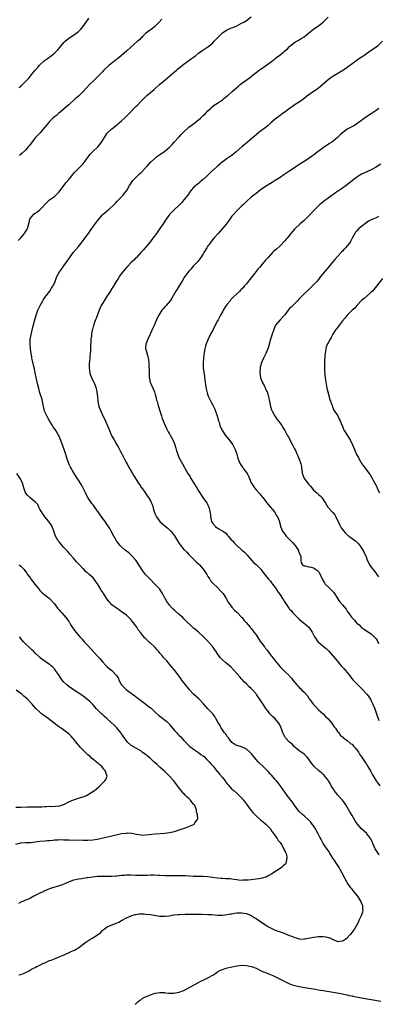
# Model space of a CAD drawing. Units: inches. Extents: x 2535000 to 2538000, y 1554000 to 1557000.
# Drawn here: x 2536969 to 2537118, y 1554000 to 1554410 of the extents above; entities that cross this region are included whole.
import ezdxf

# ---------------------------------------------------------------- set-up
doc = ezdxf.new("R2010")
doc.units = ezdxf.units.IN
doc.header["$MEASUREMENT"] = 0
doc.layers.add('LD25351554_10ft', color=31, linetype='Continuous')

msp = doc.modelspace()

# ---------------------------------------------------------------- linework, layer by layer
at = {"layer": 'LD25351554_10ft'}
for points, elevation in [([(2536967.98, 1554318.02), (2536969, 1554319.23), (2536970.59, 1554321), (2536970.77, 1554321.23), (2536971.55, 1554322.45), (2536971.83, 1554323), (2536972.05, 1554324.05), (2536972.47, 1554325.53), (2536972.8, 1554327), (2536973, 1554327.31), (2536974.5, 1554329), (2536975, 1554329.37), (2536976.03, 1554329.97), (2536977, 1554330.84), (2536977.1, 1554330.9), (2536980, 1554334), (2536981, 1554334.96), (2536983, 1554336.43), (2536983.66, 1554337), (2536985, 1554338.32), (2536987, 1554340.93), (2536987.86, 1554342.14), (2536989, 1554343.5), (2536990.22, 1554345), (2536990.56, 1554345.44), (2536991.53, 1554346.47), (2536994.1, 1554349), (2536995, 1554349.99), (2536995.44, 1554350.56), (2536997.95, 1554354.05), (2536999, 1554355.06), (2537001.05, 1554357), (2537001.96, 1554358.04), (2537002.65, 1554359), (2537003.87, 1554361), (2537004.31, 1554361.69), (2537005, 1554362.68), (2537005.28, 1554363), (2537007, 1554364.6), (2537007.45, 1554365), (2537008.34, 1554365.66), (2537009.46, 1554366.54), (2537009.96, 1554367), (2537011, 1554367.85), (2537012.2, 1554369), (2537013, 1554369.8), (2537014.1, 1554371), (2537017, 1554373.83), (2537017.61, 1554374.39), (2537019, 1554375.87), (2537020.13, 1554377), (2537021, 1554377.91), (2537021.56, 1554378.44), (2537023, 1554379.68), (2537024.59, 1554381), (2537025, 1554381.32), (2537026.86, 1554383), (2537029.2, 1554385), (2537030.19, 1554385.81), (2537031, 1554386.54), (2537031.26, 1554386.74), (2537033, 1554388.29), (2537033.89, 1554389), (2537034.49, 1554389.51), (2537035, 1554389.97), (2537035.57, 1554390.43), (2537036.34, 1554391), (2537037, 1554391.54), (2537040.2, 1554393.8), (2537041, 1554394.38), (2537041.73, 1554395), (2537043, 1554396), (2537044.38, 1554397), (2537047, 1554398.7), (2537047.38, 1554399), (2537049, 1554400.37), (2537049.64, 1554401), (2537050.31, 1554401.69), (2537051, 1554402.45), (2537051.52, 1554403), (2537053, 1554404.52), (2537053.66, 1554405), (2537055, 1554405.79), (2537055.87, 1554406.13), (2537057, 1554406.61), (2537057.29, 1554406.71), (2537059, 1554407.47), (2537061, 1554408.49), (2537061.89, 1554409), (2537063, 1554409.67), (2537065, 1554411.23)], 8260), ([(2536968.3, 1554381.7), (2536969, 1554382.31), (2536971, 1554384.27), (2536971.71, 1554385), (2536972.32, 1554385.68), (2536973, 1554386.49), (2536973.24, 1554386.76), (2536975.06, 1554389), (2536975.99, 1554390.01), (2536976.8, 1554391), (2536978.95, 1554393), (2536980.11, 1554393.89), (2536981.71, 1554395), (2536983, 1554396.05), (2536984.03, 1554397), (2536984.5, 1554397.5), (2536985.41, 1554398.59), (2536985.72, 1554399), (2536987, 1554400.45), (2536987.55, 1554401), (2536988.31, 1554401.69), (2536989.46, 1554402.54), (2536991, 1554403.58), (2536993, 1554405.03), (2536993.97, 1554406.03), (2536994.85, 1554407), (2536996.29, 1554409), (2536996.57, 1554409.43), (2536997, 1554409.97), (2536997.42, 1554410.58)], 8240), ([(2537027.76, 1554410.24), (2537026.71, 1554409), (2537025, 1554407.3), (2537024.66, 1554407), (2537023.74, 1554406.26), (2537023, 1554405.8), (2537021.93, 1554405), (2537021, 1554404.21), (2537019.75, 1554403), (2537019.41, 1554402.59), (2537019, 1554402.25), (2537018.41, 1554401.59), (2537017.66, 1554401), (2537013.13, 1554397), (2537009.83, 1554394.17), (2537009, 1554393.52), (2537007, 1554391.89), (2537005.86, 1554391), (2537003.64, 1554389), (2537003, 1554388.33), (2537001.79, 1554387), (2537001.4, 1554386.6), (2537000.4, 1554385.6), (2536999.77, 1554385), (2536999, 1554384.24), (2536997.68, 1554383), (2536996.41, 1554381.59), (2536995, 1554380.1), (2536993.91, 1554379), (2536993.44, 1554378.56), (2536993, 1554378.17), (2536992.41, 1554377.59), (2536991.74, 1554377), (2536989, 1554374.54), (2536988.2, 1554373.8), (2536984.79, 1554371), (2536983.83, 1554370.17), (2536983, 1554369.55), (2536982.38, 1554369), (2536981, 1554367.58), (2536980.5, 1554367), (2536979.85, 1554366.15), (2536978.94, 1554365.06), (2536977.07, 1554362.93), (2536975, 1554360.77), (2536973, 1554358.1), (2536972.55, 1554357.45), (2536972.16, 1554357), (2536971, 1554355.72), (2536969.61, 1554354.39), (2536968.52, 1554353.48)], 8250), ([(2537118.28, 1554062.28), (2537117.47, 1554063.47), (2537116.7, 1554064.7), (2537116.54, 1554065), (2537115.62, 1554067), (2537115.47, 1554067.47), (2537114.82, 1554068.82), (2537114.7, 1554069), (2537113.8, 1554070.2), (2537113.23, 1554071), (2537113.12, 1554071.12), (2537111, 1554073), (2537109.15, 1554075.15), (2537108.35, 1554076.35), (2537107, 1554078.61), (2537106.09, 1554080.09), (2537105, 1554082.09), (2537104.46, 1554083), (2537103.87, 1554083.87), (2537103.07, 1554085), (2537101.13, 1554087.13), (2537100.21, 1554088.21), (2537099.6, 1554089), (2537099, 1554089.94), (2537098.37, 1554091), (2537097.88, 1554091.88), (2537097.21, 1554093), (2537097, 1554093.31), (2537095.68, 1554095), (2537095.37, 1554095.37), (2537095, 1554095.73), (2537094.34, 1554096.34), (2537093.55, 1554097), (2537093, 1554097.41), (2537091.14, 1554099.14), (2537090.23, 1554100.23), (2537089.67, 1554101), (2537089, 1554102.02), (2537088.15, 1554103), (2537087.64, 1554103.64), (2537087, 1554104.11), (2537086.52, 1554104.52), (2537085.79, 1554105), (2537085, 1554105.57), (2537083.32, 1554107), (2537083.16, 1554107.16), (2537083, 1554107.27), (2537082.17, 1554108.17), (2537081, 1554109.15), (2537079.32, 1554111), (2537079, 1554111.51), (2537078.47, 1554112.47), (2537078.2, 1554113), (2537077.74, 1554114.26), (2537077.39, 1554115.39), (2537076.72, 1554116.72), (2537076.52, 1554117), (2537075, 1554118.85), (2537073.86, 1554119.86), (2537072.88, 1554120.88), (2537072.78, 1554121), (2537072.19, 1554121.81), (2537071.16, 1554123.16), (2537070.35, 1554124.35), (2537069.93, 1554125), (2537069.54, 1554125.54), (2537067.21, 1554129), (2537067, 1554129.28), (2537065.56, 1554131), (2537065, 1554131.55), (2537064.21, 1554132.21), (2537063, 1554133.44), (2537062.17, 1554134.17), (2537061.24, 1554135.24), (2537061, 1554135.56), (2537060.3, 1554136.3), (2537059, 1554137.79), (2537056.5, 1554140.5), (2537055.97, 1554141), (2537055, 1554141.8), (2537054.36, 1554142.36), (2537053, 1554143.45), (2537052.26, 1554144.26), (2537051.67, 1554145), (2537051, 1554145.91), (2537050.31, 1554147), (2537049.75, 1554147.75), (2537049, 1554148.85), (2537047, 1554151.16), (2537046.06, 1554152.06), (2537045, 1554153.11), (2537043, 1554154.94), (2537041.88, 1554155.88), (2537041, 1554156.68), (2537040.82, 1554156.82), (2537039, 1554158.54), (2537038.75, 1554158.75), (2537038.53, 1554159), (2537037.76, 1554159.75), (2537037, 1554160.56), (2537036.54, 1554161), (2537035, 1554162.38), (2537033.6, 1554163.6), (2537033, 1554164.18), (2537032.56, 1554164.56), (2537032.11, 1554165), (2537031, 1554166.27), (2537030.65, 1554166.65), (2537029.79, 1554167.79), (2537029.14, 1554169), (2537029.08, 1554169.08), (2537028.07, 1554171), (2537026.74, 1554173), (2537024.92, 1554175), (2537022.88, 1554177), (2537021, 1554179), (2537020.13, 1554180.13), (2537019.5, 1554181), (2537019, 1554181.74), (2537018.2, 1554183), (2537017.72, 1554183.72), (2537016.91, 1554184.91), (2537015, 1554187.05), (2537013.96, 1554187.96), (2537013, 1554188.74), (2537012.66, 1554189), (2537011, 1554190.46), (2537010.47, 1554191), (2537009.81, 1554191.81), (2537008.94, 1554193), (2537007.8, 1554195), (2537006.7, 1554197), (2537006.09, 1554198.09), (2537005.31, 1554199.31), (2537005, 1554199.71), (2537004.1, 1554201), (2537003, 1554202.39), (2537001.26, 1554205), (2537001, 1554205.41), (2536999.5, 1554207.5), (2536999, 1554208.16), (2536998.6, 1554208.6), (2536998.32, 1554209), (2536997, 1554211), (2536996.26, 1554212.26), (2536995.94, 1554213), (2536995, 1554214.87), (2536994.25, 1554216.25), (2536993, 1554218.32), (2536991.93, 1554219.93), (2536990.4, 1554222.4), (2536990.09, 1554223), (2536989.7, 1554223.7), (2536989.09, 1554225), (2536989, 1554225.22), (2536988.37, 1554227), (2536988.04, 1554228.04), (2536987.78, 1554229), (2536987.09, 1554231.09), (2536986.55, 1554232.55), (2536986.36, 1554233), (2536985.96, 1554234.04), (2536985.47, 1554235.47), (2536985, 1554236.58), (2536984.78, 1554237), (2536983.56, 1554239), (2536982.5, 1554240.5), (2536982.21, 1554241), (2536981, 1554242.94), (2536980.23, 1554244.23), (2536979.82, 1554245), (2536978.94, 1554247), (2536978.31, 1554249.69), (2536978.08, 1554251), (2536977.87, 1554251.87), (2536976.87, 1554255), (2536976.47, 1554256.47), (2536976.11, 1554257.89), (2536975.69, 1554259.69), (2536975.36, 1554261), (2536974.97, 1554263), (2536974.67, 1554264.67), (2536974.46, 1554265.54), (2536973.92, 1554267.92), (2536973.65, 1554269), (2536973.56, 1554269.56), (2536973.28, 1554271), (2536973, 1554273), (2536972.86, 1554275), (2536972.97, 1554277), (2536973.43, 1554279.43), (2536974.05, 1554281.95), (2536974.27, 1554283), (2536974.81, 1554285), (2536975.45, 1554287), (2536976.19, 1554289), (2536977.07, 1554291), (2536978.17, 1554293), (2536978.48, 1554293.52), (2536979, 1554294.27), (2536979.54, 1554295), (2536981.12, 1554297), (2536981.86, 1554298.14), (2536982.39, 1554299), (2536983, 1554300.32), (2536983.29, 1554301), (2536983.77, 1554302.23), (2536984.1, 1554303), (2536985.17, 1554305), (2536985.92, 1554306.08), (2536987, 1554307.49), (2536989, 1554310.36), (2536989.41, 1554311), (2536990.9, 1554313.1), (2536993, 1554315.62), (2536994.17, 1554317), (2536994.52, 1554317.48), (2536995, 1554318.08), (2536995.39, 1554318.61), (2536995.7, 1554319), (2536997.16, 1554321), (2536997.88, 1554322.12), (2536998.6, 1554323), (2536999, 1554323.54), (2537000.03, 1554325), (2537001.51, 1554327), (2537003, 1554328.7), (2537003.31, 1554329), (2537005, 1554330.47), (2537005.31, 1554330.69), (2537005.67, 1554331), (2537007.87, 1554333), (2537008.42, 1554333.58), (2537009, 1554334.23), (2537011, 1554336.28), (2537011.67, 1554337), (2537012.29, 1554337.71), (2537013.13, 1554338.87), (2537014.37, 1554341), (2537015, 1554341.99), (2537015.42, 1554342.58), (2537015.74, 1554343), (2537017, 1554344.33), (2537017.68, 1554345), (2537018.39, 1554345.61), (2537019, 1554346.23), (2537019.4, 1554346.6), (2537021, 1554348.26), (2537021.7, 1554349), (2537023.24, 1554350.76), (2537023.47, 1554351), (2537025, 1554352.4), (2537025.74, 1554353), (2537026.48, 1554353.52), (2537027, 1554353.84), (2537027.69, 1554354.31), (2537029, 1554355.21), (2537031, 1554356.92), (2537032.02, 1554357.98), (2537032.86, 1554359), (2537034.71, 1554361), (2537035, 1554361.29), (2537035.87, 1554362.13), (2537037, 1554363.3), (2537038.75, 1554365), (2537039, 1554365.23), (2537039.99, 1554366.01), (2537041.16, 1554366.84), (2537043, 1554368.24), (2537043.86, 1554369), (2537044.43, 1554369.57), (2537045, 1554370.09), (2537045.96, 1554371), (2537047, 1554372.08), (2537048.04, 1554373), (2537048.53, 1554373.47), (2537049.64, 1554374.36), (2537051, 1554375.27), (2537053, 1554376.69), (2537053.4, 1554377), (2537054.27, 1554377.73), (2537055, 1554378.31), (2537055.37, 1554378.63), (2537057, 1554379.98), (2537058.11, 1554381), (2537059.64, 1554382.36), (2537060.38, 1554383), (2537061, 1554383.47), (2537064.25, 1554385.75), (2537065, 1554386.38), (2537065.8, 1554387), (2537067, 1554388.01), (2537068.38, 1554389), (2537071, 1554390.85), (2537073, 1554392.38), (2537074.51, 1554393.49), (2537075, 1554393.87), (2537077, 1554395.33), (2537079, 1554396.99), (2537080.08, 1554397.92), (2537081, 1554398.89), (2537081.13, 1554399), (2537083, 1554400.46), (2537083.88, 1554401), (2537084.61, 1554401.39), (2537085.88, 1554402.12), (2537087, 1554402.83), (2537089, 1554404.46), (2537090.37, 1554405.63), (2537091, 1554406.08), (2537092.36, 1554407), (2537093, 1554407.46), (2537094.98, 1554409.02), (2537097, 1554411)], 8270), ([(2537119.75, 1554401), (2537117.54, 1554399), (2537117, 1554398.55), (2537116.11, 1554397.89), (2537115, 1554397.12), (2537113, 1554395.77), (2537111.9, 1554395), (2537110.1, 1554393.9), (2537107, 1554391.57), (2537106.3, 1554391), (2537105.54, 1554390.46), (2537103.4, 1554389), (2537099.38, 1554386.62), (2537098.16, 1554385.84), (2537097, 1554384.89), (2537094.89, 1554383), (2537093, 1554381.5), (2537092.32, 1554381), (2537091, 1554380.08), (2537089.36, 1554379), (2537089, 1554378.74), (2537088.01, 1554377.99), (2537086.9, 1554377.1), (2537085, 1554375.7), (2537083.33, 1554374.67), (2537082.15, 1554373.85), (2537081, 1554373.03), (2537079, 1554371.56), (2537077.53, 1554370.47), (2537077, 1554370.09), (2537075, 1554368.51), (2537073.23, 1554367), (2537072.06, 1554365.94), (2537070.88, 1554365), (2537068.23, 1554363), (2537067, 1554362), (2537063.44, 1554359), (2537061.04, 1554357), (2537058.77, 1554355), (2537057.8, 1554354.2), (2537056.66, 1554353.34), (2537055, 1554352.19), (2537053.32, 1554351), (2537053, 1554350.76), (2537052.07, 1554349.93), (2537051, 1554349.04), (2537049, 1554347.23), (2537048.77, 1554347), (2537046.8, 1554345.19), (2537045, 1554343.46), (2537044.43, 1554343), (2537043.67, 1554342.33), (2537043, 1554341.82), (2537041.98, 1554341), (2537041, 1554340.11), (2537040.06, 1554339), (2537039.6, 1554338.4), (2537038.58, 1554337), (2537037, 1554334.94), (2537036.1, 1554333.9), (2537035.21, 1554333), (2537035, 1554332.76), (2537033, 1554330.9), (2537032.07, 1554329.93), (2537031.11, 1554329), (2537031, 1554328.87), (2537029.63, 1554327), (2537029, 1554326.04), (2537028.61, 1554325.39), (2537028.33, 1554325), (2537026.98, 1554323), (2537026.14, 1554321.86), (2537025.59, 1554321), (2537024.07, 1554319), (2537023.56, 1554318.44), (2537023, 1554317.65), (2537020.84, 1554315), (2537019.94, 1554314.06), (2537019.09, 1554313), (2537017.21, 1554311), (2537017, 1554310.79), (2537016.07, 1554309.93), (2537015.17, 1554309), (2537013.15, 1554307), (2537012.17, 1554305.83), (2537011.46, 1554305), (2537011, 1554304.31), (2537010.05, 1554303), (2537009.68, 1554302.32), (2537008.77, 1554301), (2537007.35, 1554298.65), (2537007, 1554298.12), (2537006.59, 1554297.41), (2537006.34, 1554297), (2537005, 1554294.95), (2537003.78, 1554293), (2537003, 1554291.84), (2537002.53, 1554291), (2537002.04, 1554289.96), (2537001.62, 1554289), (2537000.39, 1554285.61), (2537000.13, 1554285), (2536999.61, 1554283.61), (2536999.41, 1554283), (2536999.33, 1554282.67), (2536999, 1554281.48), (2536998.85, 1554281), (2536998.81, 1554280.81), (2536998.45, 1554279), (2536998.41, 1554278.41), (2536998.21, 1554277), (2536998.24, 1554276.24), (2536998.04, 1554273.96), (2536998.06, 1554273), (2536998.03, 1554272.03), (2536997.92, 1554271), (2536997.84, 1554269.84), (2536997.72, 1554269), (2536997.66, 1554267.66), (2536997.57, 1554267), (2536997.53, 1554266.47), (2536997.55, 1554265), (2536997.8, 1554263), (2536998.04, 1554262.04), (2536998.45, 1554261), (2536998.59, 1554260.59), (2536999.47, 1554259), (2537000.31, 1554257), (2537000.72, 1554255), (2537000.91, 1554252.91), (2537001.1, 1554251), (2537001.54, 1554249), (2537001.97, 1554247.97), (2537002.3, 1554247), (2537003.21, 1554245), (2537003.83, 1554243.83), (2537005.65, 1554239.65), (2537005.95, 1554239), (2537006.25, 1554238.25), (2537007, 1554236.63), (2537007.89, 1554235), (2537009.01, 1554233), (2537009.79, 1554231.79), (2537010.16, 1554231), (2537010.48, 1554230.48), (2537011, 1554229.52), (2537011.79, 1554227.79), (2537012.23, 1554227), (2537013, 1554225.52), (2537013.3, 1554225), (2537013.85, 1554223.85), (2537014.44, 1554223), (2537014.64, 1554222.64), (2537015.59, 1554221), (2537016.09, 1554220.09), (2537018.03, 1554217), (2537018.41, 1554216.41), (2537019, 1554215.58), (2537019.22, 1554215.22), (2537019.4, 1554215), (2537020.91, 1554212.91), (2537021.72, 1554211.72), (2537022.19, 1554211), (2537023, 1554209.64), (2537023.32, 1554209), (2537023.82, 1554207.82), (2537024.46, 1554205.54), (2537024.64, 1554205), (2537025, 1554204.14), (2537025.55, 1554203), (2537027, 1554201.04), (2537028.09, 1554200.09), (2537029, 1554199.23), (2537030.24, 1554198.24), (2537031, 1554197.52), (2537031.49, 1554197), (2537032.2, 1554196.2), (2537033, 1554195.13), (2537034.31, 1554193), (2537035, 1554191.94), (2537035.39, 1554191.39), (2537037, 1554189.4), (2537038.21, 1554188.21), (2537039, 1554187.32), (2537039.31, 1554187), (2537042.16, 1554184.16), (2537043, 1554183.46), (2537043.22, 1554183.22), (2537043.44, 1554183), (2537045, 1554181.24), (2537045.19, 1554181), (2537046.5, 1554179), (2537047, 1554178.13), (2537047.73, 1554177), (2537048.25, 1554176.25), (2537049.19, 1554175.19), (2537051, 1554173.56), (2537052.24, 1554172.24), (2537053, 1554171.39), (2537053.3, 1554171), (2537054.6, 1554169), (2537055.46, 1554167.46), (2537057, 1554165.34), (2537058.06, 1554164.06), (2537059, 1554163.23), (2537059.1, 1554163.1), (2537061, 1554161.19), (2537061.17, 1554161), (2537061.97, 1554159.97), (2537062.9, 1554159), (2537064.56, 1554157), (2537064.74, 1554156.74), (2537065, 1554156.44), (2537065.61, 1554155.61), (2537066.14, 1554155), (2537067, 1554153.83), (2537068.11, 1554152.11), (2537068.94, 1554151), (2537069.83, 1554149.83), (2537070.42, 1554149), (2537070.69, 1554148.69), (2537071, 1554148.22), (2537071.55, 1554147.55), (2537071.91, 1554147), (2537073, 1554145.55), (2537073.43, 1554145), (2537074.19, 1554144.19), (2537074.98, 1554143), (2537077, 1554140.54), (2537077.79, 1554139.79), (2537079, 1554138.54), (2537080.85, 1554136.85), (2537081, 1554136.66), (2537081.84, 1554135.84), (2537082.39, 1554135), (2537084, 1554133), (2537084.51, 1554132.51), (2537085, 1554131.99), (2537085.53, 1554131.53), (2537085.98, 1554131), (2537087, 1554130.01), (2537088.39, 1554128.39), (2537089, 1554127.47), (2537089.21, 1554127.21), (2537089.34, 1554127), (2537091, 1554124.79), (2537091.89, 1554123.89), (2537093, 1554122.66), (2537094.91, 1554120.91), (2537095.89, 1554119.89), (2537097, 1554118.86), (2537098.57, 1554117), (2537099, 1554116.44), (2537099.57, 1554115.57), (2537100.07, 1554115), (2537101, 1554113.65), (2537101.6, 1554113), (2537102.11, 1554112.11), (2537103, 1554111.35), (2537103.17, 1554111.17), (2537103.46, 1554111), (2537105, 1554109.85), (2537106.53, 1554108.53), (2537107, 1554108.27), (2537107.56, 1554107.56), (2537108.12, 1554107), (2537109, 1554106.03), (2537109.7, 1554105), (2537110.16, 1554104.16), (2537111, 1554103.07), (2537112.58, 1554100.58), (2537113, 1554099.98), (2537113.64, 1554099), (2537114.79, 1554097), (2537115.53, 1554095.53), (2537116.99, 1554093), (2537117.9, 1554091.9), (2537118.54, 1554091)], 8280), ([(2537118.21, 1554373), (2537117, 1554372.17), (2537115, 1554370.86), (2537113, 1554369.52), (2537109.61, 1554367), (2537109, 1554366.6), (2537107.99, 1554366.01), (2537105, 1554364.38), (2537103.05, 1554362.95), (2537102, 1554362), (2537101, 1554360.93), (2537099, 1554359.27), (2537098.61, 1554359), (2537097.61, 1554358.39), (2537097, 1554357.96), (2537096.39, 1554357.61), (2537095, 1554356.64), (2537091.75, 1554354.25), (2537091, 1554353.61), (2537090.18, 1554353), (2537089, 1554352.19), (2537087.05, 1554351), (2537084.57, 1554349.43), (2537083, 1554348.33), (2537081.13, 1554347), (2537079, 1554345.63), (2537078.63, 1554345.37), (2537077, 1554344.33), (2537074.99, 1554343), (2537073.77, 1554342.23), (2537073, 1554341.79), (2537071.65, 1554341), (2537071, 1554340.59), (2537068.69, 1554339), (2537067, 1554337.68), (2537066.1, 1554337), (2537065, 1554336.08), (2537063.38, 1554334.62), (2537063, 1554334.25), (2537061.76, 1554333), (2537061, 1554332.29), (2537059, 1554330.34), (2537057.74, 1554329), (2537057, 1554328.12), (2537056.15, 1554327), (2537055.67, 1554326.33), (2537054.65, 1554325), (2537053.02, 1554323), (2537051.19, 1554321), (2537049.43, 1554319), (2537048.37, 1554317.63), (2537047.84, 1554317), (2537047, 1554315.82), (2537046.45, 1554315), (2537045.28, 1554313), (2537045, 1554312.49), (2537044.07, 1554311), (2537043.63, 1554310.37), (2537042.72, 1554309.28), (2537041, 1554307.57), (2537039.82, 1554306.18), (2537039, 1554305.3), (2537038.18, 1554304.18), (2537037.34, 1554303), (2537037, 1554302.45), (2537036.46, 1554301.54), (2537036.11, 1554301), (2537034.2, 1554297.8), (2537033.66, 1554297), (2537033, 1554295.92), (2537031.92, 1554294.08), (2537031.19, 1554293), (2537029.53, 1554291), (2537029, 1554290.41), (2537028.37, 1554289.63), (2537027.8, 1554289), (2537026.47, 1554287), (2537025.99, 1554286.01), (2537025, 1554283.79), (2537024.67, 1554283), (2537024.11, 1554281.89), (2537023.74, 1554281), (2537023, 1554279.31), (2537022.71, 1554278.71), (2537021.96, 1554277), (2537021.22, 1554275.22), (2537021.15, 1554275), (2537021.01, 1554273), (2537021.48, 1554271.48), (2537021.57, 1554271), (2537021.94, 1554269.94), (2537022.1, 1554269), (2537022.25, 1554268.25), (2537022.33, 1554267), (2537022.34, 1554265.66), (2537022.41, 1554265), (2537022.43, 1554264.43), (2537022.44, 1554262.45), (2537022.51, 1554261), (2537022.57, 1554260.57), (2537022.92, 1554259), (2537024.22, 1554256.22), (2537024.69, 1554255), (2537025, 1554253.97), (2537025.27, 1554253), (2537025.6, 1554251.6), (2537025.77, 1554251), (2537026.14, 1554249.86), (2537026.5, 1554248.5), (2537027, 1554247.17), (2537027.62, 1554245), (2537027.91, 1554243.91), (2537029.23, 1554241), (2537029.71, 1554239.71), (2537030.19, 1554239), (2537030.45, 1554238.45), (2537031, 1554237.53), (2537031.26, 1554237), (2537032.3, 1554235), (2537033, 1554233.44), (2537033.16, 1554233), (2537033.6, 1554231.6), (2537033.76, 1554231), (2537034.38, 1554229), (2537034.55, 1554228.55), (2537035, 1554227.48), (2537035.23, 1554227), (2537036.35, 1554225), (2537037.32, 1554223.32), (2537037.48, 1554223), (2537038.07, 1554222.07), (2537038.66, 1554221), (2537039, 1554220.5), (2537039.58, 1554219.58), (2537039.92, 1554219), (2537041.17, 1554217), (2537042.34, 1554215), (2537043, 1554213.81), (2537044.89, 1554211), (2537046.35, 1554209), (2537046.61, 1554208.61), (2537047, 1554207.79), (2537047.28, 1554207.28), (2537047.37, 1554207), (2537047.43, 1554206.57), (2537047.82, 1554205), (2537047.99, 1554203.99), (2537048.03, 1554203), (2537048.35, 1554201.65), (2537048.53, 1554201), (2537049, 1554200.24), (2537050.11, 1554199), (2537051, 1554198.32), (2537052.75, 1554197.25), (2537053.08, 1554197.08), (2537053.17, 1554197), (2537054.29, 1554196.29), (2537055, 1554195.49), (2537055.27, 1554195.27), (2537055.46, 1554195), (2537057, 1554193.16), (2537057.14, 1554193), (2537058.07, 1554192.07), (2537059, 1554191.02), (2537061, 1554189.29), (2537061.16, 1554189.16), (2537061.31, 1554189), (2537062.22, 1554188.22), (2537063, 1554187.39), (2537063.21, 1554187.21), (2537063.37, 1554187), (2537065.16, 1554185), (2537066.01, 1554184.01), (2537067, 1554183.08), (2537069.1, 1554181), (2537069.9, 1554179.91), (2537070.67, 1554179), (2537071, 1554178.52), (2537072.23, 1554177), (2537072.6, 1554176.6), (2537073, 1554176.19), (2537073.49, 1554175.49), (2537073.91, 1554175), (2537075, 1554173.63), (2537075.4, 1554173), (2537075.99, 1554171.99), (2537076.68, 1554171), (2537077, 1554170.47), (2537077.99, 1554169), (2537078.39, 1554168.39), (2537079, 1554167.39), (2537079.82, 1554166.18), (2537080.65, 1554165), (2537080.82, 1554164.82), (2537081, 1554164.59), (2537081.78, 1554163.78), (2537082.37, 1554163), (2537083, 1554162.35), (2537084.69, 1554160.69), (2537085, 1554160.35), (2537086.8, 1554158.8), (2537087, 1554158.65), (2537089, 1554157.03), (2537089.86, 1554155.86), (2537090.35, 1554155), (2537091, 1554153.82), (2537091.43, 1554153), (2537092.05, 1554152.05), (2537092.82, 1554151), (2537093, 1554150.8), (2537094, 1554150), (2537095, 1554149.1), (2537096.2, 1554148.2), (2537097, 1554147.37), (2537097.2, 1554147.2), (2537100.02, 1554144.02), (2537100.79, 1554143), (2537101.83, 1554141.83), (2537102.54, 1554141), (2537103.71, 1554139.71), (2537104.32, 1554139), (2537105, 1554138.11), (2537105.91, 1554137), (2537106.36, 1554136.36), (2537107.46, 1554135), (2537109, 1554133.4), (2537109.36, 1554133), (2537111.22, 1554131.22), (2537113, 1554129.33), (2537113.28, 1554129), (2537114.01, 1554128.01), (2537114.66, 1554127), (2537115, 1554126.4), (2537115.67, 1554125), (2537116.04, 1554124.04), (2537116.54, 1554123), (2537117.25, 1554121), (2537117.65, 1554119.65), (2537117.89, 1554119), (2537118.22, 1554118.22)], 8290), ([(2537119, 1554349.9), (2537117.61, 1554349), (2537117, 1554348.65), (2537115, 1554347.54), (2537111.89, 1554346.11), (2537111, 1554345.72), (2537109.82, 1554345), (2537109, 1554344.46), (2537107.08, 1554342.92), (2537104.53, 1554341), (2537103, 1554339.89), (2537101.8, 1554339), (2537100.15, 1554337.85), (2537099, 1554337.08), (2537097, 1554335.67), (2537095.47, 1554334.53), (2537093.62, 1554333), (2537091.56, 1554331), (2537089, 1554328.39), (2537087.6, 1554327), (2537087, 1554326.39), (2537085.43, 1554325), (2537083.12, 1554322.88), (2537083, 1554322.72), (2537082.16, 1554321.84), (2537081.57, 1554321), (2537081, 1554320.29), (2537079.93, 1554319), (2537079.47, 1554318.53), (2537079, 1554317.97), (2537077, 1554315.88), (2537075.51, 1554314.49), (2537075, 1554314.07), (2537074.45, 1554313.55), (2537073.87, 1554313), (2537073, 1554312.09), (2537072.03, 1554311), (2537071, 1554309.81), (2537070.27, 1554309), (2537069, 1554307.55), (2537068.55, 1554307), (2537067.82, 1554306.18), (2537066.48, 1554304.48), (2537064.27, 1554301.73), (2537063, 1554300.07), (2537062.13, 1554299), (2537061.6, 1554298.4), (2537061, 1554297.76), (2537060.61, 1554297.39), (2537060.24, 1554297), (2537059, 1554295.88), (2537057.54, 1554294.46), (2537056.58, 1554293.42), (2537056.21, 1554293), (2537055, 1554291.54), (2537054.58, 1554291), (2537053.31, 1554289), (2537053, 1554288.36), (2537052.26, 1554287), (2537051.86, 1554286.14), (2537051.21, 1554285), (2537051, 1554284.59), (2537049.69, 1554282.31), (2537049.12, 1554281), (2537049, 1554280.76), (2537048.11, 1554279), (2537047.02, 1554277), (2537046.24, 1554275), (2537046.01, 1554273.99), (2537045.74, 1554273), (2537045.47, 1554271.47), (2537045.13, 1554269.13), (2537044.94, 1554267), (2537044.99, 1554265), (2537045.26, 1554263.26), (2537045.27, 1554263), (2537045.53, 1554261.53), (2537045.74, 1554259.74), (2537045.85, 1554259), (2537046.02, 1554257.98), (2537046.15, 1554257), (2537046.27, 1554256.27), (2537046.67, 1554254.67), (2537047, 1554253.71), (2537047.26, 1554253), (2537048.21, 1554251), (2537049, 1554249.52), (2537049.24, 1554249), (2537049.81, 1554247.81), (2537050.12, 1554247), (2537050.85, 1554245), (2537051.3, 1554243.3), (2537051.42, 1554243), (2537051.62, 1554242.38), (2537051.99, 1554241), (2537052.86, 1554239), (2537053, 1554238.78), (2537053.73, 1554237.73), (2537054.18, 1554237), (2537055, 1554235.99), (2537055.77, 1554235), (2537057, 1554233.46), (2537057.32, 1554233), (2537057.92, 1554231.92), (2537058.38, 1554231), (2537059, 1554229.03), (2537059.43, 1554227.43), (2537059.52, 1554227), (2537060.43, 1554225), (2537060.64, 1554224.64), (2537061, 1554224.17), (2537061.47, 1554223.47), (2537061.85, 1554223), (2537062.31, 1554222.31), (2537063.33, 1554221), (2537063.9, 1554219.9), (2537064.34, 1554219), (2537065, 1554217.19), (2537065.09, 1554217), (2537065.85, 1554215.85), (2537066.39, 1554215), (2537067, 1554214.27), (2537068.59, 1554212.59), (2537069, 1554212.03), (2537069.49, 1554211.49), (2537069.81, 1554211), (2537070.36, 1554210.36), (2537071.41, 1554209), (2537072.13, 1554208.13), (2537074.65, 1554205), (2537075.55, 1554203.55), (2537075.92, 1554203), (2537076.73, 1554201), (2537076.77, 1554200.77), (2537077.19, 1554199.19), (2537077.27, 1554199), (2537077.7, 1554197.7), (2537078.05, 1554197), (2537078.42, 1554196.42), (2537079, 1554195.73), (2537079.3, 1554195.3), (2537079.54, 1554195), (2537081, 1554193.6), (2537081.51, 1554193), (2537082.24, 1554192.24), (2537083.17, 1554191.17), (2537083.31, 1554191), (2537084.67, 1554189), (2537084.75, 1554188.75), (2537085.3, 1554187.3), (2537085.47, 1554187), (2537085.63, 1554186.37), (2537085.65, 1554185), (2537085.87, 1554183.87), (2537086.34, 1554183), (2537086.74, 1554182.74), (2537087, 1554182.61), (2537087.46, 1554182.54), (2537089, 1554182.23), (2537089.95, 1554182.05), (2537091, 1554181.81), (2537092.62, 1554180.62), (2537093, 1554180.21), (2537093.45, 1554179.45), (2537093.76, 1554179), (2537095, 1554176.38), (2537095.47, 1554175.47), (2537095.87, 1554175), (2537097, 1554173.86), (2537097.9, 1554173), (2537098.5, 1554172.5), (2537099, 1554171.94), (2537099.41, 1554171.41), (2537101.8, 1554167.8), (2537103, 1554166.28), (2537104.49, 1554164.49), (2537105, 1554163.72), (2537105.31, 1554163.31), (2537105.5, 1554163), (2537106.74, 1554161.26), (2537107, 1554160.92), (2537107.96, 1554159.96), (2537108.75, 1554159), (2537109, 1554158.74), (2537109.95, 1554157.95), (2537111, 1554156.9), (2537112.13, 1554156.13), (2537115, 1554154.31), (2537116.64, 1554152.63), (2537117, 1554152.12), (2537117.45, 1554151.45), (2537117.66, 1554151), (2537118.2, 1554150.2)], 8300), ([(2537117.98, 1554327.98), (2537117, 1554327.54), (2537115.71, 1554327), (2537115.19, 1554326.81), (2537113.88, 1554326.12), (2537112.7, 1554325.3), (2537111, 1554323.94), (2537109.87, 1554323), (2537109, 1554322.14), (2537108.47, 1554321.53), (2537108.1, 1554321), (2537107, 1554319.01), (2537106.32, 1554317.68), (2537105.91, 1554317), (2537105, 1554315.84), (2537104.32, 1554315), (2537103.64, 1554314.36), (2537103, 1554313.61), (2537102.68, 1554313.32), (2537102.44, 1554313), (2537101, 1554311.36), (2537099.85, 1554310.15), (2537099, 1554309.14), (2537098.86, 1554309), (2537097.13, 1554307), (2537095.47, 1554305), (2537093.9, 1554303), (2537093, 1554301.82), (2537092.29, 1554301), (2537091, 1554299.57), (2537090.45, 1554299), (2537089.69, 1554298.31), (2537089, 1554297.6), (2537088.69, 1554297.31), (2537087, 1554295.79), (2537086.2, 1554295), (2537085, 1554293.76), (2537084.3, 1554293), (2537083, 1554291.74), (2537081.64, 1554290.36), (2537081, 1554289.68), (2537080.41, 1554289), (2537079, 1554287.17), (2537077.02, 1554285), (2537075.31, 1554283), (2537075.19, 1554282.81), (2537074.54, 1554281.46), (2537074.37, 1554281), (2537073.7, 1554279), (2537073.07, 1554277), (2537072.18, 1554273.82), (2537071.93, 1554273), (2537071.13, 1554271), (2537070.07, 1554269), (2537069.48, 1554267.48), (2537069.16, 1554266.84), (2537069, 1554266.18), (2537068.75, 1554265.25), (2537068.74, 1554264.74), (2537068.59, 1554263), (2537068.88, 1554261), (2537068.9, 1554260.9), (2537069.43, 1554259.43), (2537069.63, 1554259), (2537070.35, 1554257.65), (2537070.66, 1554257), (2537070.75, 1554256.75), (2537071, 1554256.22), (2537071.4, 1554255.4), (2537071.63, 1554255), (2537071.95, 1554254.05), (2537072.24, 1554253), (2537072.31, 1554252.31), (2537072.6, 1554251), (2537072.99, 1554248.99), (2537073.49, 1554247.49), (2537073.72, 1554247), (2537074.81, 1554245), (2537075, 1554244.71), (2537075.72, 1554243.72), (2537077, 1554242.06), (2537077.7, 1554241), (2537078.24, 1554240.24), (2537079, 1554238.99), (2537080, 1554237), (2537080.38, 1554236.38), (2537082.2, 1554233), (2537082.43, 1554232.43), (2537083, 1554231.37), (2537083.39, 1554230.61), (2537084.1, 1554229), (2537084.36, 1554228.36), (2537085.01, 1554227), (2537085.66, 1554225), (2537085.89, 1554223.89), (2537085.96, 1554223), (2537086.16, 1554222.16), (2537086.26, 1554221), (2537086.5, 1554220.5), (2537087.07, 1554219), (2537088.54, 1554217), (2537089, 1554216.45), (2537089.72, 1554215.72), (2537090.23, 1554215), (2537091, 1554214.16), (2537092.28, 1554213), (2537092.65, 1554212.65), (2537093, 1554212.29), (2537093.79, 1554211.79), (2537094.48, 1554211), (2537095, 1554210.23), (2537095.77, 1554209), (2537096.97, 1554207), (2537098.76, 1554205), (2537099, 1554204.74), (2537099.79, 1554203.79), (2537100.24, 1554203), (2537101, 1554201.47), (2537101.19, 1554201), (2537101.77, 1554199.77), (2537102.16, 1554199), (2537102.46, 1554198.46), (2537103, 1554197.75), (2537103.63, 1554197), (2537104.23, 1554196.23), (2537105, 1554195.52), (2537105.29, 1554195.29), (2537105.73, 1554195), (2537107, 1554193.97), (2537108.39, 1554193), (2537108.71, 1554192.71), (2537109.68, 1554191.68), (2537110.26, 1554191), (2537111, 1554189.91), (2537111.57, 1554189), (2537112.06, 1554188.06), (2537112.55, 1554187), (2537113, 1554185.9), (2537113.33, 1554185), (2537113.91, 1554183.91), (2537114.34, 1554183), (2537115, 1554182), (2537116.33, 1554180.33), (2537117, 1554179.42), (2537117.37, 1554179), (2537118.06, 1554177.94)], 8310), ([(2537119.72, 1554302.28), (2537117.15, 1554299), (2537115.46, 1554297), (2537115, 1554296.53), (2537113.32, 1554295), (2537112.03, 1554293.97), (2537111, 1554293.09), (2537109.06, 1554291), (2537108.1, 1554289.9), (2537107.02, 1554289), (2537105, 1554287), (2537104.11, 1554285.89), (2537103, 1554284.57), (2537101.78, 1554283), (2537100.61, 1554281.39), (2537100.3, 1554281), (2537099.04, 1554279), (2537098.31, 1554277.69), (2537097.89, 1554277), (2537097, 1554275.45), (2537096.77, 1554275), (2537096.27, 1554273.73), (2537096.1, 1554273), (2537096.01, 1554272.01), (2537095.82, 1554271), (2537095.72, 1554270.28), (2537095.6, 1554267.6), (2537095.55, 1554267), (2537095.56, 1554265), (2537095.58, 1554263.58), (2537095.73, 1554262.27), (2537095.8, 1554261), (2537095.95, 1554259.95), (2537096.09, 1554259), (2537096.54, 1554256.54), (2537096.89, 1554255), (2537097.79, 1554251.79), (2537098.67, 1554249.33), (2537098.83, 1554248.83), (2537099.44, 1554247.44), (2537099.76, 1554247), (2537101.03, 1554245), (2537101.69, 1554243.69), (2537102.01, 1554243), (2537102.78, 1554241.22), (2537103, 1554240.77), (2537103.5, 1554239.5), (2537103.76, 1554239), (2537105, 1554236.99), (2537106.16, 1554235), (2537107.16, 1554233), (2537108.08, 1554231), (2537108.92, 1554229), (2537109.66, 1554227.66), (2537109.92, 1554227), (2537111.15, 1554225), (2537111.96, 1554223.96), (2537114.17, 1554221), (2537114.52, 1554220.52), (2537115.29, 1554219.29), (2537116.53, 1554217), (2537117, 1554215.99), (2537117.33, 1554215.33), (2537117.52, 1554215), (2537117.91, 1554213.91), (2537118.38, 1554213)], 8320), ([(2536968.25, 1554012.25), (2536969, 1554012.39), (2536970.38, 1554013), (2536970.83, 1554013.17), (2536971, 1554013.27), (2536972.21, 1554013.79), (2536973, 1554014.31), (2536974.25, 1554015), (2536975, 1554015.33), (2536975.68, 1554015.68), (2536977, 1554016.28), (2536978.27, 1554017), (2536979, 1554017.33), (2536980.2, 1554017.8), (2536981, 1554018.18), (2536981.63, 1554018.37), (2536983, 1554018.99), (2536985, 1554019.8), (2536986.38, 1554020.38), (2536988.68, 1554021.32), (2536989.96, 1554021.96), (2536991.41, 1554022.59), (2536992.13, 1554023), (2536993, 1554023.55), (2536995, 1554025), (2536996.14, 1554025.86), (2536997.75, 1554027), (2536999, 1554027.71), (2537001, 1554028.94), (2537002.17, 1554029.83), (2537003, 1554030.7), (2537003.32, 1554031), (2537005, 1554032.3), (2537006.62, 1554033), (2537008.42, 1554033.58), (2537009.85, 1554034.15), (2537011, 1554034.9), (2537013, 1554036), (2537015, 1554036.91), (2537015.27, 1554037), (2537016.65, 1554037.35), (2537017, 1554037.42), (2537018.39, 1554037.61), (2537019, 1554037.63), (2537020.37, 1554037.63), (2537021, 1554037.59), (2537023, 1554037.36), (2537026.75, 1554036.75), (2537028.65, 1554036.65), (2537029, 1554036.66), (2537030.85, 1554036.85), (2537032.81, 1554037.19), (2537034.6, 1554037.4), (2537035, 1554037.43), (2537037.52, 1554037.52), (2537040.47, 1554037.53), (2537041, 1554037.54), (2537044.49, 1554037.51), (2537047, 1554037.43), (2537048.67, 1554037.33), (2537051, 1554037.17), (2537053, 1554037.15), (2537055, 1554037.36), (2537056.37, 1554037.63), (2537057, 1554037.71), (2537058.08, 1554037.92), (2537059, 1554038.04), (2537059.9, 1554038.1), (2537061, 1554038.12), (2537061.95, 1554037.95), (2537063, 1554037.79), (2537065, 1554036.97), (2537066.19, 1554036.19), (2537067, 1554035.72), (2537068.09, 1554035), (2537069, 1554034.37), (2537071, 1554033.06), (2537072.27, 1554032.27), (2537073, 1554031.83), (2537073.58, 1554031.58), (2537075, 1554030.85), (2537077, 1554030.13), (2537077.87, 1554029.87), (2537079, 1554029.46), (2537081, 1554028.69), (2537082.23, 1554028.23), (2537083, 1554027.88), (2537083.68, 1554027.68), (2537085, 1554027.26), (2537087, 1554027.18), (2537087.2, 1554027.2), (2537089.62, 1554027.62), (2537091, 1554027.93), (2537092.07, 1554028.07), (2537093, 1554028.23), (2537095, 1554028.22), (2537096.1, 1554028.1), (2537097, 1554027.84), (2537097.73, 1554027.73), (2537099, 1554027.05), (2537099.05, 1554027.05), (2537099.16, 1554027), (2537101, 1554026.19), (2537101.76, 1554026.24), (2537103, 1554026.44), (2537103.37, 1554026.63), (2537103.94, 1554027), (2537105, 1554027.74), (2537106.28, 1554029), (2537106.63, 1554029.37), (2537107, 1554029.85), (2537107.53, 1554030.47), (2537107.86, 1554031), (2537109, 1554032.95), (2537109.73, 1554034.27), (2537110.03, 1554035), (2537110.97, 1554037), (2537111.54, 1554038.46), (2537111.65, 1554039), (2537111.55, 1554039.55), (2537111.54, 1554041), (2537111, 1554042.25), (2537110.7, 1554043), (2537109.38, 1554045), (2537107.77, 1554047), (2537107, 1554047.89), (2537106.51, 1554048.51), (2537105, 1554050.7), (2537104.82, 1554051), (2537104.18, 1554052.18), (2537102.82, 1554054.82), (2537102.12, 1554056.12), (2537101.58, 1554057), (2537100.27, 1554059), (2537099.78, 1554059.78), (2537099, 1554060.85), (2537097.69, 1554063), (2537097.45, 1554063.45), (2537097, 1554064.06), (2537096.65, 1554064.65), (2537096.39, 1554065), (2537095.03, 1554067.03), (2537094.3, 1554068.3), (2537093.61, 1554069.61), (2537092.93, 1554071), (2537092.26, 1554072.26), (2537091.83, 1554073), (2537091, 1554074.28), (2537090.46, 1554075), (2537089.79, 1554075.79), (2537088.84, 1554076.84), (2537087, 1554078.42), (2537086.36, 1554079), (2537085, 1554080.32), (2537084.46, 1554081), (2537083, 1554082.97), (2537082.17, 1554084.17), (2537081.49, 1554085), (2537079.97, 1554087), (2537077.08, 1554091.08), (2537076.19, 1554092.19), (2537075.52, 1554093), (2537075, 1554093.62), (2537073.42, 1554095.42), (2537073, 1554095.87), (2537072, 1554097), (2537069.98, 1554099), (2537068.46, 1554100.46), (2537067.96, 1554101), (2537065, 1554104.43), (2537064.43, 1554105), (2537063, 1554106.23), (2537061, 1554107.2), (2537059.6, 1554107.6), (2537059, 1554107.79), (2537058.23, 1554108.23), (2537057, 1554109.06), (2537055.48, 1554111), (2537055.29, 1554111.29), (2537055, 1554111.52), (2537054.44, 1554112.44), (2537053.93, 1554113), (2537053, 1554114.27), (2537052.55, 1554115), (2537052.06, 1554116.06), (2537051.44, 1554117), (2537051, 1554117.82), (2537050.3, 1554119), (2537049.84, 1554119.84), (2537049, 1554120.9), (2537047, 1554123), (2537046.06, 1554124.06), (2537045.13, 1554125.13), (2537043.39, 1554127), (2537043.19, 1554127.19), (2537041, 1554129.21), (2537039.27, 1554131), (2537039, 1554131.3), (2537037.65, 1554133), (2537037.38, 1554133.38), (2537036.17, 1554135), (2537035.71, 1554135.71), (2537035, 1554136.65), (2537033.16, 1554139), (2537032.17, 1554140.17), (2537031.55, 1554141), (2537030.35, 1554142.35), (2537029.84, 1554143), (2537029.43, 1554143.43), (2537029, 1554143.92), (2537028.47, 1554144.47), (2537028.04, 1554145), (2537027, 1554146.19), (2537026.32, 1554147), (2537025.69, 1554147.69), (2537025, 1554148.51), (2537024.54, 1554149), (2537023, 1554150.45), (2537022.69, 1554150.69), (2537022.36, 1554151), (2537021.62, 1554151.62), (2537021, 1554152.28), (2537020.61, 1554152.61), (2537019, 1554154.63), (2537017.98, 1554155.98), (2537017.37, 1554157), (2537017, 1554157.55), (2537015.9, 1554159), (2537015, 1554160.14), (2537013, 1554161.98), (2537011.27, 1554163.27), (2537011, 1554163.49), (2537010.1, 1554164.1), (2537008.86, 1554165), (2537007, 1554166.39), (2537006.68, 1554166.68), (2537006.36, 1554167), (2537005.71, 1554167.71), (2537005, 1554168.65), (2537003.48, 1554171), (2537003.28, 1554171.28), (2537002.52, 1554172.52), (2537002.26, 1554173), (2537001, 1554175.11), (2537000.17, 1554176.17), (2536999.55, 1554177), (2536999, 1554177.69), (2536997.54, 1554179), (2536997.24, 1554179.24), (2536997, 1554179.53), (2536996.15, 1554180.15), (2536995.36, 1554181), (2536995, 1554181.35), (2536993.51, 1554183), (2536993.24, 1554183.24), (2536992.25, 1554184.25), (2536991.67, 1554185), (2536991, 1554185.71), (2536989.51, 1554187.51), (2536988.57, 1554188.57), (2536987, 1554190.25), (2536986.27, 1554191), (2536985.7, 1554191.7), (2536985, 1554192.52), (2536984.62, 1554193), (2536983.5, 1554195), (2536983.34, 1554195.34), (2536982.77, 1554197), (2536982.06, 1554199), (2536981.66, 1554199.66), (2536981, 1554200.64), (2536980.77, 1554201), (2536979.04, 1554203), (2536978.18, 1554204.18), (2536977.61, 1554205), (2536977, 1554206.21), (2536976.56, 1554207), (2536976.07, 1554208.08), (2536975.24, 1554209), (2536975, 1554209.24), (2536973.88, 1554210.12), (2536972.82, 1554211), (2536971.92, 1554211.92), (2536971.05, 1554213), (2536970.24, 1554215), (2536970, 1554216), (2536969.67, 1554217), (2536969, 1554218.54), (2536968.77, 1554219), (2536967.42, 1554221)], 8260), ([(2536968.37, 1554183), (2536969, 1554182.39), (2536970.36, 1554181), (2536970.69, 1554180.69), (2536971, 1554180.25), (2536971.56, 1554179.56), (2536971.88, 1554179), (2536973, 1554177.41), (2536973.27, 1554177), (2536974.05, 1554176.05), (2536974.87, 1554175), (2536976.47, 1554173), (2536976.69, 1554172.69), (2536977, 1554172.32), (2536977.64, 1554171.64), (2536979, 1554170.5), (2536981, 1554168.93), (2536983, 1554166.73), (2536984.3, 1554165), (2536984.62, 1554164.62), (2536985, 1554164.21), (2536985.53, 1554163.53), (2536986.06, 1554163), (2536987.85, 1554161), (2536988.31, 1554160.31), (2536989, 1554159.45), (2536989.18, 1554159.18), (2536989.32, 1554159), (2536989.93, 1554157.93), (2536991.55, 1554155.55), (2536991.96, 1554155), (2536993.57, 1554153), (2536994.27, 1554152.27), (2536995, 1554151.52), (2536995.44, 1554151), (2536997, 1554149.35), (2536998.1, 1554148.1), (2537001, 1554144.91), (2537001.94, 1554143.94), (2537003, 1554142.64), (2537004.58, 1554141), (2537005, 1554140.59), (2537005.89, 1554139.89), (2537007, 1554138.95), (2537008.93, 1554136.93), (2537009.67, 1554135.67), (2537009.92, 1554135), (2537011.03, 1554133), (2537012.01, 1554132.01), (2537013, 1554130.97), (2537016.47, 1554128.47), (2537017, 1554128.02), (2537017.59, 1554127.59), (2537018.33, 1554127), (2537021.04, 1554125.04), (2537022.14, 1554124.14), (2537023, 1554123.49), (2537023.27, 1554123.27), (2537023.57, 1554123), (2537025, 1554121.65), (2537026.41, 1554120.41), (2537027, 1554119.92), (2537029.79, 1554117.79), (2537030.78, 1554116.78), (2537031, 1554116.51), (2537031.71, 1554115.71), (2537032.24, 1554115), (2537033, 1554114.06), (2537033.99, 1554113), (2537034.5, 1554112.5), (2537035, 1554111.92), (2537035.48, 1554111.48), (2537035.93, 1554111), (2537037, 1554109.79), (2537037.8, 1554109), (2537039, 1554107.72), (2537039.37, 1554107.37), (2537041, 1554106.18), (2537043, 1554104.91), (2537044.06, 1554104.06), (2537045, 1554103.44), (2537045.49, 1554103), (2537046.25, 1554102.25), (2537047, 1554101.58), (2537047.54, 1554101), (2537048.18, 1554100.18), (2537049, 1554099.29), (2537049.12, 1554099.12), (2537050.89, 1554097), (2537051, 1554096.89), (2537051.82, 1554095.83), (2537053, 1554094.45), (2537054.13, 1554093), (2537054.49, 1554092.49), (2537055, 1554091.84), (2537055.38, 1554091.38), (2537057, 1554089.65), (2537057.73, 1554089), (2537059, 1554087.91), (2537059.93, 1554087), (2537061, 1554085.91), (2537061.42, 1554085.42), (2537061.78, 1554085), (2537063, 1554083.39), (2537064.86, 1554080.86), (2537065.8, 1554079.8), (2537066.57, 1554079), (2537067, 1554078.53), (2537068.7, 1554077), (2537069, 1554076.7), (2537069.93, 1554075.93), (2537071.1, 1554075), (2537073, 1554073.02), (2537073.8, 1554071.8), (2537074.41, 1554071), (2537075.8, 1554069), (2537076.27, 1554068.27), (2537077, 1554067.36), (2537077.69, 1554066.31), (2537078.48, 1554065), (2537078.6, 1554064.6), (2537079, 1554063.94), (2537079.25, 1554063.25), (2537079.4, 1554063), (2537079.64, 1554062.36), (2537079.87, 1554061), (2537079.53, 1554059.53), (2537079.58, 1554059), (2537079.38, 1554058.62), (2537079, 1554058.23), (2537078.37, 1554057.63), (2537077.6, 1554057), (2537077, 1554056.57), (2537073.64, 1554054.36), (2537072.4, 1554053.6), (2537071.19, 1554053), (2537071, 1554052.92), (2537069, 1554052.37), (2537068.28, 1554052.28), (2537067, 1554052.06), (2537065, 1554051.83), (2537063.71, 1554051.71), (2537063, 1554051.63), (2537061.63, 1554051.63), (2537061, 1554051.6), (2537059.74, 1554051.74), (2537059, 1554051.79), (2537057.95, 1554051.95), (2537057, 1554052.06), (2537056.18, 1554052.18), (2537055, 1554052.22), (2537054.31, 1554052.31), (2537053, 1554052.34), (2537052.41, 1554052.41), (2537051, 1554052.54), (2537048.86, 1554052.86), (2537047, 1554053.09), (2537045, 1554053.2), (2537042.77, 1554053.23), (2537041, 1554053.28), (2537037.46, 1554053.46), (2537035, 1554053.55), (2537033, 1554053.55), (2537031, 1554053.51), (2537029, 1554053.51), (2537027, 1554053.58), (2537026.37, 1554053.63), (2537024.28, 1554053.72), (2537023, 1554053.74), (2537021.69, 1554053.69), (2537020.31, 1554053.69), (2537019, 1554053.61), (2537018.35, 1554053.65), (2537017, 1554053.66), (2537015, 1554053.8), (2537013.83, 1554053.83), (2537013, 1554053.8), (2537012.31, 1554053.69), (2537011, 1554053.58), (2537009, 1554053.35), (2537008.66, 1554053.34), (2537007, 1554053.25), (2537003, 1554053.28), (2537001, 1554053.18), (2536999, 1554052.99), (2536997, 1554052.72), (2536996.64, 1554052.64), (2536995, 1554052.42), (2536994.26, 1554052.26), (2536993, 1554052.1), (2536991.77, 1554051.77), (2536991, 1554051.63), (2536989.21, 1554051), (2536987.7, 1554050.3), (2536987, 1554050.02), (2536986.29, 1554049.71), (2536985, 1554049.31), (2536984.78, 1554049.22), (2536982.61, 1554048.61), (2536981, 1554048.06), (2536979, 1554047.19), (2536978.61, 1554047), (2536977, 1554046.27), (2536976.11, 1554045.89), (2536975, 1554045.24), (2536974.5, 1554045), (2536973, 1554044.16), (2536971.48, 1554043.48), (2536971, 1554043.3), (2536970.12, 1554043), (2536969.32, 1554042.68), (2536969, 1554042.48), (2536968.01, 1554041.99)], 8250), ([(2536967, 1554066.69), (2536969, 1554067.21), (2536971, 1554067.36), (2536973, 1554067.43), (2536975, 1554067.65), (2536975.78, 1554067.78), (2536977, 1554067.93), (2536979, 1554068.11), (2536980.17, 1554068.17), (2536981, 1554068.25), (2536982.35, 1554068.35), (2536983, 1554068.44), (2536984.53, 1554068.53), (2536985, 1554068.57), (2536987, 1554068.55), (2536989, 1554068.47), (2536995, 1554068.33), (2536997, 1554068.35), (2536999, 1554068.52), (2537001, 1554068.83), (2537004.45, 1554069.55), (2537005.89, 1554069.89), (2537007, 1554070.12), (2537010.38, 1554071), (2537011, 1554071.13), (2537013, 1554071.33), (2537013.34, 1554071.34), (2537015.21, 1554071.21), (2537017.2, 1554070.8), (2537019, 1554070.52), (2537019.5, 1554070.5), (2537021, 1554070.52), (2537025, 1554070.98), (2537029, 1554071.27), (2537031, 1554071.55), (2537033, 1554072.01), (2537035, 1554072.61), (2537036.2, 1554073), (2537036.79, 1554073.21), (2537038.28, 1554073.72), (2537039, 1554074.01), (2537039.74, 1554074.26), (2537041.18, 1554075), (2537041.56, 1554075.56), (2537042.65, 1554077), (2537042.71, 1554077.29), (2537042.57, 1554079), (2537042.17, 1554080.17), (2537042.15, 1554081), (2537041.63, 1554082.37), (2537041.32, 1554083), (2537041.17, 1554083.17), (2537041, 1554083.4), (2537040.24, 1554084.24), (2537039.73, 1554085), (2537039, 1554085.7), (2537038.26, 1554086.26), (2537037.67, 1554087), (2537037.31, 1554087.31), (2537037, 1554087.66), (2537036.32, 1554088.32), (2537035.86, 1554089), (2537035, 1554090.06), (2537034.3, 1554091), (2537032.76, 1554093), (2537031, 1554095.01), (2537030.01, 1554096.01), (2537029, 1554097.01), (2537027, 1554098.77), (2537025.83, 1554099.83), (2537025, 1554100.53), (2537024.49, 1554101), (2537023, 1554102.31), (2537021, 1554103.99), (2537019.63, 1554105), (2537019, 1554105.49), (2537017, 1554106.65), (2537016.36, 1554107), (2537015.49, 1554107.49), (2537015, 1554107.79), (2537013.36, 1554109.36), (2537013, 1554109.76), (2537011.72, 1554111.72), (2537011, 1554112.67), (2537010.87, 1554112.87), (2537009.07, 1554115.07), (2537008.09, 1554116.09), (2537004.86, 1554119), (2537003.9, 1554119.9), (2537003, 1554120.71), (2537002.65, 1554121), (2537000.56, 1554123), (2536999, 1554124.78), (2536997.91, 1554125.91), (2536997, 1554126.77), (2536995, 1554128.33), (2536994.02, 1554129), (2536991, 1554130.97), (2536989, 1554132.36), (2536988.21, 1554133), (2536987, 1554134.17), (2536986.27, 1554135), (2536985.77, 1554135.77), (2536984.67, 1554137.33), (2536983.55, 1554139), (2536983, 1554139.72), (2536982.36, 1554140.36), (2536981.67, 1554141), (2536981.29, 1554141.29), (2536981, 1554141.54), (2536977.76, 1554143.76), (2536977, 1554144.37), (2536976.35, 1554145), (2536975, 1554146.23), (2536974.28, 1554147), (2536973.64, 1554147.64), (2536973, 1554148.2), (2536972.61, 1554148.61), (2536971, 1554150.16), (2536970.18, 1554151), (2536968.5, 1554153)], 8240), ([(2536967, 1554082.04), (2536969, 1554082.12), (2536971.83, 1554082.17), (2536975, 1554082.17), (2536977.75, 1554082.25), (2536979, 1554082.34), (2536979.67, 1554082.33), (2536981, 1554082.44), (2536981.58, 1554082.42), (2536983.5, 1554082.5), (2536985, 1554082.65), (2536985.29, 1554082.71), (2536986.4, 1554083), (2536987, 1554083.22), (2536989, 1554084.25), (2536991, 1554085.14), (2536993, 1554085.79), (2536993.94, 1554086.06), (2536995.41, 1554086.59), (2536996.43, 1554087), (2536999, 1554088.55), (2536999.7, 1554089), (2537000.44, 1554089.56), (2537001.51, 1554090.49), (2537004.08, 1554093), (2537004.45, 1554093.55), (2537005.04, 1554095), (2537004.48, 1554096.48), (2537004.41, 1554097), (2537003, 1554098.66), (2537002.75, 1554099), (2537000.73, 1554100.73), (2537000.46, 1554101), (2536999, 1554102.13), (2536998.53, 1554102.53), (2536998.07, 1554103), (2536997, 1554103.92), (2536996.44, 1554104.44), (2536995, 1554105.86), (2536993.9, 1554107), (2536993.48, 1554107.48), (2536992.57, 1554108.57), (2536991, 1554110.51), (2536990.77, 1554110.77), (2536989.81, 1554111.81), (2536989, 1554112.63), (2536987, 1554114.19), (2536985.79, 1554115), (2536985.3, 1554115.3), (2536985, 1554115.55), (2536984.15, 1554116.15), (2536980.38, 1554119), (2536978.43, 1554120.43), (2536977.71, 1554121), (2536977, 1554121.59), (2536975.24, 1554123.24), (2536974.29, 1554124.29), (2536973.7, 1554125), (2536971.8, 1554127), (2536971, 1554127.73), (2536970.28, 1554128.28), (2536969.53, 1554129), (2536969.23, 1554129.23), (2536969, 1554129.44), (2536967.13, 1554130.87)], 8230), ([(2537016.61, 1554000), (2537017, 1554000.18), (2537017.78, 1554001), (2537018.48, 1554001.52), (2537019, 1554001.87), (2537019.63, 1554002.37), (2537020.57, 1554003), (2537021.32, 1554003.32), (2537023, 1554003.97), (2537024.52, 1554004.52), (2537025, 1554004.64), (2537026.98, 1554004.98), (2537028.89, 1554004.88), (2537029, 1554004.84), (2537030.69, 1554004.69), (2537031, 1554004.6), (2537032.7, 1554004.7), (2537035, 1554005.07), (2537036.4, 1554005.6), (2537037, 1554005.8), (2537042.76, 1554009), (2537044.24, 1554009.76), (2537045, 1554010.07), (2537047, 1554011.01), (2537049, 1554012.11), (2537050.31, 1554013), (2537051, 1554013.49), (2537051.94, 1554014.06), (2537053, 1554014.51), (2537054.57, 1554015), (2537055.12, 1554015.12), (2537057, 1554015.58), (2537057.71, 1554015.71), (2537059, 1554016.03), (2537060.12, 1554016.12), (2537061, 1554016.23), (2537063, 1554016.11), (2537065, 1554015.75), (2537065.56, 1554015.56), (2537067, 1554015.05), (2537069.7, 1554013.7), (2537071, 1554013.23), (2537072.6, 1554012.6), (2537074, 1554012), (2537079, 1554009.49), (2537080.69, 1554008.69), (2537082.13, 1554008.13), (2537083, 1554007.85), (2537083.69, 1554007.69), (2537085, 1554007.39), (2537089, 1554006.76), (2537091, 1554006.41), (2537091.74, 1554006.26), (2537093, 1554006.05), (2537093.92, 1554005.92), (2537095, 1554005.69), (2537096.59, 1554005.41), (2537100.75, 1554004.75), (2537103, 1554004.34), (2537104.08, 1554004.08), (2537105, 1554003.93), (2537105.73, 1554003.73), (2537107, 1554003.48), (2537107.38, 1554003.38), (2537111, 1554002.66), (2537115, 1554002.03), (2537119, 1554001.33)], 8270)]:
    msp.add_lwpolyline(points, dxfattribs=dict(at, elevation=elevation))

doc.saveas('drawing.dxf')
